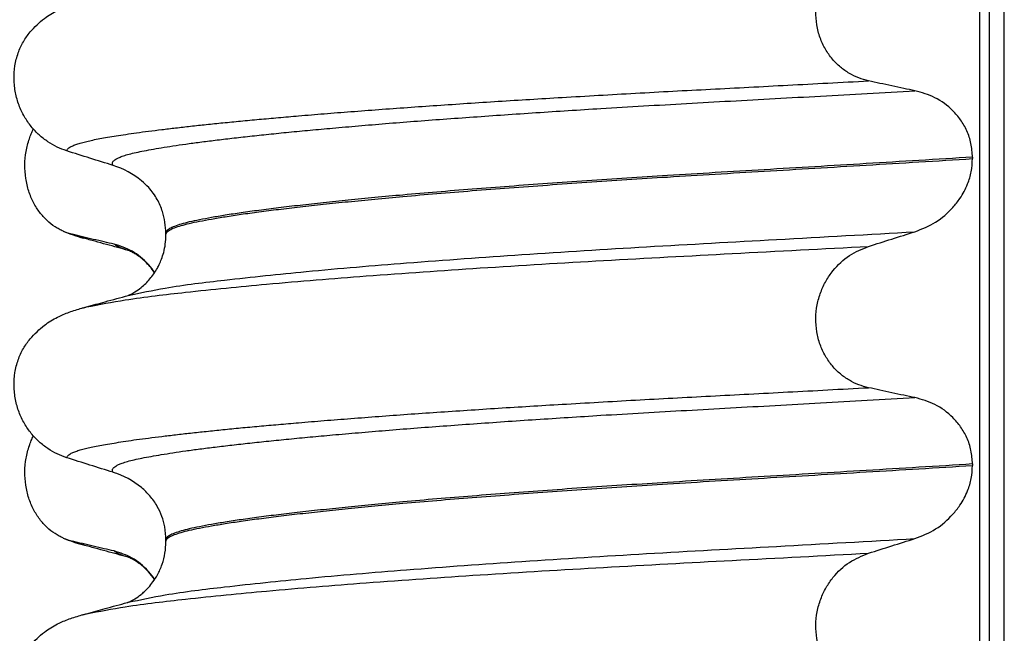
# Model space of a CAD drawing. Units: millimetres. Extents: x 298 to 1790, y -1477 to -296.
# Drawn here: x 1452 to 1462, y -749 to -743 of the extents above; entities that cross this region are included whole.
import ezdxf

# ---------------------------------------------------------------- set-up
doc = ezdxf.new("R2010")
doc.units = ezdxf.units.MM

# ---------------------------------------------------------------- blocks, each defined once
blk = doc.blocks.new('309018556__87', base_point=(1451.5, -773.899))
at = {"color": 7, "linetype": 'Continuous'}
for centre, radius, start, end in [((1452.721, -743.366), 1.511, 246.8049, 255.1341), ((1452.358, -744.223), 0.581, 246.4032, 256.1752), ((1452.721, -746.541), 1.511, 246.8049, 255.1341), ((1452.358, -747.398), 0.581, 246.4032, 256.1752)]:
    blk.add_arc(centre, radius, start, end, dxfattribs=at)
for points, knots in [([(1452.126, -744.756), (1452.111, -744.749), (1452.082, -744.735), (1452.024, -744.701), (1451.954, -744.646), (1451.878, -744.561), (1451.814, -744.459), (1451.764, -744.34), (1451.734, -744.208), (1451.724, -744.069), (1451.737, -743.931), (1451.764, -743.824), (1451.793, -743.747), (1451.808, -743.714), (1451.815, -743.698)], [0, 0, 0, 0, 0.047777, 0.096645, 0.20196, 0.314264, 0.434689, 0.56368, 0.699592, 0.839365, 0.979001, 1.114254, 1.169263, 1.223078, 1.223078, 1.223078, 1.223078]), ([(1452.333, -744.827), (1452.322, -744.824), (1452.3, -744.818), (1452.27, -744.808), (1452.243, -744.798), (1452.227, -744.791), (1452.219, -744.787)], [0, 0, 0, 0, 0.0352458, 0.0671109, 0.0955848, 0.1206824, 0.1206824, 0.1206824, 0.1206824]), ([(1452.652, -744.889), (1452.617, -744.882), (1452.545, -744.865), (1452.436, -744.84), (1452.326, -744.814), (1452.254, -744.796), (1452.219, -744.787)], [0, 0, 0, 0, 0.10715, 0.2220133, 0.3358872, 0.4442939, 0.4442939, 0.4442939, 0.4442939]), ([(1452.798, -744.954), (1452.761, -744.944), (1452.686, -744.923), (1452.571, -744.892), (1452.453, -744.86), (1452.373, -744.838), (1452.333, -744.827)], [0, 0, 0, 0, 0.1158435, 0.2328686, 0.3563381, 0.4817157, 0.4817157, 0.4817157, 0.4817157]), ([(1452.798, -744.954), (1452.781, -744.949), (1452.75, -744.94), (1452.709, -744.924), (1452.676, -744.908), (1452.659, -744.895), (1452.652, -744.889)], [0, 0, 0, 0, 0.0522852, 0.0964038, 0.1324264, 0.1607156, 0.1607156, 0.1607156, 0.1607156]), ([(1453.071, -745.183), (1453.061, -745.168), (1453.04, -745.138), (1452.97, -745.056), (1452.848, -744.952), (1452.715, -744.91), (1452.652, -744.889)], [0, 0, 0, 0, 0.0552074, 0.1086425, 0.324058, 0.5231611, 0.5231611, 0.5231611, 0.5231611]), ([(1452.813, -744.958), (1452.812, -744.958), (1452.809, -744.957), (1452.805, -744.956), (1452.802, -744.955), (1452.799, -744.954), (1452.798, -744.954)], [0, 0, 0, 0, 0.00405141, 0.00806387, 0.01203778, 0.01597991, 0.01597991, 0.01597991, 0.01597991]), ([(1453.07, -745.185), (1453.054, -745.163), (1453.025, -745.123), (1452.979, -745.075), (1452.937, -745.037), (1452.897, -745.007), (1452.86, -744.984), (1452.835, -744.97), (1452.819, -744.963), (1452.815, -744.96), (1452.813, -744.958)], [0, 0, 0, 0, 0.0817023, 0.1487543, 0.1988786, 0.25171, 0.2962037, 0.3315151, 0.3389221, 0.3464601, 0.3464601, 0.3464601, 0.3464601]), ([(1452.126, -747.931), (1452.111, -747.924), (1452.082, -747.91), (1452.024, -747.876), (1451.954, -747.821), (1451.878, -747.736), (1451.814, -747.634), (1451.764, -747.515), (1451.734, -747.383), (1451.724, -747.244), (1451.737, -747.106), (1451.764, -746.999), (1451.793, -746.922), (1451.808, -746.889), (1451.815, -746.873)], [0, 0, 0, 0, 0.047777, 0.096645, 0.20196, 0.314264, 0.434689, 0.56368, 0.699592, 0.839365, 0.979001, 1.114254, 1.169263, 1.223078, 1.223078, 1.223078, 1.223078]), ([(1452.333, -748.002), (1452.322, -747.999), (1452.3, -747.993), (1452.27, -747.983), (1452.243, -747.973), (1452.227, -747.966), (1452.219, -747.962)], [0, 0, 0, 0, 0.0352458, 0.0671109, 0.0955848, 0.1206824, 0.1206824, 0.1206824, 0.1206824]), ([(1452.652, -748.064), (1452.617, -748.057), (1452.545, -748.04), (1452.436, -748.015), (1452.326, -747.989), (1452.254, -747.971), (1452.219, -747.962)], [0, 0, 0, 0, 0.10715, 0.2220133, 0.3358872, 0.4442939, 0.4442939, 0.4442939, 0.4442939]), ([(1452.798, -748.129), (1452.761, -748.119), (1452.686, -748.098), (1452.571, -748.067), (1452.453, -748.035), (1452.373, -748.013), (1452.333, -748.002)], [0, 0, 0, 0, 0.1156209, 0.2328686, 0.3566533, 0.4817157, 0.4817157, 0.4817157, 0.4817157]), ([(1452.798, -748.129), (1452.781, -748.124), (1452.75, -748.115), (1452.709, -748.099), (1452.676, -748.083), (1452.659, -748.07), (1452.652, -748.064)], [0, 0, 0, 0, 0.0522852, 0.0964038, 0.1324264, 0.1607156, 0.1607156, 0.1607156, 0.1607156]), ([(1453.071, -748.358), (1453.061, -748.343), (1453.04, -748.313), (1452.97, -748.231), (1452.848, -748.127), (1452.715, -748.085), (1452.652, -748.064)], [0, 0, 0, 0, 0.0552082, 0.1086442, 0.3240596, 0.5231627, 0.5231627, 0.5231627, 0.5231627]), ([(1452.813, -748.133), (1452.812, -748.133), (1452.809, -748.132), (1452.805, -748.131), (1452.802, -748.13), (1452.799, -748.129), (1452.798, -748.129)], [0, 0, 0, 0, 0.00405141, 0.00806387, 0.01203778, 0.01597991, 0.01597991, 0.01597991, 0.01597991]), ([(1453.07, -748.361), (1453.05, -748.333), (1453.01, -748.279), (1452.949, -748.221), (1452.897, -748.182), (1452.86, -748.159), (1452.835, -748.145), (1452.819, -748.138), (1452.815, -748.135), (1452.813, -748.133)], [0, 0, 0, 0, 0.1019477, 0.1987879, 0.2516194, 0.296113, 0.3314244, 0.3388315, 0.3463694, 0.3463694, 0.3463694, 0.3463694])]:
    blk.add_open_spline(points, degree=3, knots=knots, dxfattribs=at)
blk = doc.blocks.new('Niveauregulierung_4', base_point=(1447.5, -836.946))
blk.add_blockref('309018556__87', (1451.5, -773.899))
blk = doc.blocks.new('309018556__99', base_point=(1451.5, -773.899))
at = {"color": 7, "linetype": 'Continuous'}
for p, q in [((1461.609, -760.899), (1461.609, -578.699)), ((1461.708, -578.699), (1461.708, -760.899)), ((1461.863, -760.899), (1461.863, -578.699)), ((1461.534, -743.989), (1461.534, -744.004)), ((1453.188, -744.791), (1453.188, -744.776)), ((1461.534, -747.164), (1461.534, -747.179)), ((1453.188, -747.966), (1453.188, -747.951))]:
    blk.add_line(p, q, dxfattribs=at)
for centre in [(1452.378, -744.915), (1452.378, -748.09)]:
    blk.add_arc(centre, 0.88, 50.7349, 72.5799, dxfattribs=at)
for points, knots in [([(1460.459, -743.2), (1460.424, -743.191), (1460.355, -743.172), (1460.257, -743.124), (1460.164, -743.059), (1460.08, -742.975), (1460.008, -742.872), (1459.953, -742.753), (1459.919, -742.621), (1459.909, -742.481), (1459.923, -742.343), (1459.96, -742.212), (1460.016, -742.093), (1460.108, -741.958), (1460.251, -741.822), (1460.391, -741.765), (1460.459, -741.737)], [0, 0, 0, 0, 0.105873, 0.213779, 0.326468, 0.444528, 0.568898, 0.700101, 0.836824, 0.976671, 1.116446, 1.25264, 1.383568, 1.508935, 1.741616, 1.959701, 1.959701, 1.959701, 1.959701]), ([(1451.781, -742.694), (1451.829, -742.644), (1451.913, -742.556), (1452.057, -742.471), (1452.188, -742.414), (1452.274, -742.389), (1452.318, -742.376)], [0, 0, 0, 0, 0.2059735, 0.3653074, 0.495495, 0.6340425, 0.6340425, 0.6340425, 0.6340425]), ([(1452.161, -743.924), (1452.128, -743.912), (1452.06, -743.887), (1451.964, -743.831), (1451.873, -743.761), (1451.791, -743.674), (1451.72, -743.571), (1451.664, -743.452), (1451.627, -743.322), (1451.612, -743.183), (1451.621, -743.044), (1451.655, -742.913), (1451.707, -742.794), (1451.757, -742.727), (1451.781, -742.694)], [0, 0, 0, 0, 0.107282, 0.216927, 0.331142, 0.450156, 0.574914, 0.705579, 0.841286, 0.980543, 1.120587, 1.257705, 1.385609, 1.507292, 1.507292, 1.507292, 1.507292]), ([(1452.161, -743.924), (1452.162, -743.922), (1452.162, -743.919), (1452.166, -743.911), (1452.176, -743.899), (1452.196, -743.884), (1452.226, -743.869), (1452.267, -743.853), (1452.315, -743.839), (1452.371, -743.825), (1452.434, -743.811), (1452.506, -743.797), (1452.586, -743.782), (1452.676, -743.768), (1452.776, -743.752), (1452.888, -743.736), (1453.012, -743.72), (1453.147, -743.703), (1453.291, -743.686), (1453.445, -743.668), (1453.608, -743.651), (1453.781, -743.633), (1453.963, -743.615), (1454.154, -743.597), (1454.354, -743.58), (1454.579, -743.56), (1454.829, -743.539), (1455.106, -743.518), (1455.393, -743.496), (1455.689, -743.474), (1455.995, -743.453), (1456.308, -743.432), (1456.629, -743.411), (1456.956, -743.391), (1457.302, -743.37), (1457.666, -743.349), (1458.048, -743.327), (1458.435, -743.306), (1458.826, -743.286), (1459.223, -743.265), (1459.627, -743.244), (1460.04, -743.222), (1460.318, -743.207), (1460.459, -743.2)], [0, 0, 0, 0, 0.004757, 0.009725, 0.027595, 0.0507, 0.085162, 0.128357, 0.180379, 0.236481, 0.301028, 0.374145, 0.455937, 0.546501, 0.645926, 0.760942, 0.886217, 1.021571, 1.166822, 1.321787, 1.486283, 1.660124, 1.843125, 2.035101, 2.235865, 2.445231, 2.711527, 2.989199, 3.277379, 3.575195, 3.881779, 4.19626, 4.517767, 4.84543, 5.178377, 5.55811, 5.940567, 6.326868, 6.718137, 7.115494, 7.52006, 7.932955, 8.3553, 8.3553, 8.3553, 8.3553]), ([(1460.939, -743.302), (1460.9, -743.294), (1460.82, -743.278), (1460.699, -743.252), (1460.577, -743.226), (1460.498, -743.208), (1460.459, -743.2)], [0, 0, 0, 0, 0.1184412, 0.2453817, 0.3712027, 0.4909597, 0.4909597, 0.4909597, 0.4909597]), ([(1452.642, -744.075), (1452.641, -744.075), (1452.641, -744.074), (1452.638, -744.07), (1452.634, -744.062), (1452.633, -744.05), (1452.638, -744.037), (1452.65, -744.023), (1452.67, -744.009), (1452.699, -743.994), (1452.74, -743.978), (1452.795, -743.961), (1452.863, -743.944), (1452.944, -743.927), (1453.038, -743.909), (1453.144, -743.891), (1453.264, -743.872), (1453.397, -743.852), (1453.543, -743.833), (1453.702, -743.813), (1453.874, -743.792), (1454.059, -743.772), (1454.255, -743.751), (1454.463, -743.73), (1454.683, -743.709), (1454.924, -743.687), (1455.184, -743.665), (1455.465, -743.641), (1455.757, -743.618), (1456.06, -743.595), (1456.372, -743.573), (1456.692, -743.55), (1457.019, -743.528), (1457.352, -743.507), (1457.723, -743.483), (1458.131, -743.459), (1458.578, -743.434), (1459.032, -743.408), (1459.494, -743.383), (1459.966, -743.357), (1460.449, -743.33), (1460.774, -743.311), (1460.939, -743.302)], [0, 0, 0, 0, 0.000438, 0.003506, 0.015421, 0.026259, 0.039075, 0.054245, 0.079925, 0.11288, 0.153522, 0.212252, 0.282698, 0.365334, 0.460567, 0.568767, 0.689791, 0.824228, 0.971828, 1.132333, 1.305486, 1.491025, 1.688688, 1.898214, 2.119338, 2.351797, 2.621812, 2.904057, 3.197524, 3.501204, 3.814089, 4.135169, 4.463436, 4.797878, 5.137487, 5.578239, 6.025157, 6.479377, 6.942035, 7.414265, 7.897202, 8.391979, 8.391979, 8.391979, 8.391979]), ([(1461.534, -743.989), (1461.531, -743.942), (1461.525, -743.848), (1461.481, -743.717), (1461.415, -743.603), (1461.31, -743.48), (1461.154, -743.363), (1461.009, -743.322), (1460.939, -743.302)], [0, 0, 0, 0, 0.1426824, 0.2800452, 0.4104631, 0.5342598, 0.7643709, 0.9827358, 0.9827358, 0.9827358, 0.9827358]), ([(1452.642, -744.075), (1452.561, -744.05), (1452.401, -744), (1452.241, -743.949), (1452.161, -743.924)], [0, 0, 0, 0, 0.2516729, 0.5034358, 0.5034358, 0.5034358, 0.5034358]), ([(1461.534, -743.989), (1461.35, -744.001), (1460.983, -744.023), (1460.439, -744.056), (1459.906, -744.088), (1459.384, -744.119), (1458.876, -744.149), (1458.402, -744.178), (1457.959, -744.206), (1457.545, -744.233), (1457.139, -744.262), (1456.745, -744.291), (1456.363, -744.32), (1455.996, -744.35), (1455.66, -744.379), (1455.354, -744.407), (1455.08, -744.434), (1454.822, -744.461), (1454.581, -744.487), (1454.359, -744.513), (1454.156, -744.539), (1453.972, -744.564), (1453.808, -744.589), (1453.664, -744.613), (1453.54, -744.636), (1453.435, -744.658), (1453.349, -744.68), (1453.28, -744.702), (1453.233, -744.723), (1453.206, -744.742), (1453.194, -744.756), (1453.189, -744.768), (1453.188, -744.774), (1453.188, -744.776)], [0, 0, 0, 0, 0.555139, 1.100891, 1.635873, 2.158702, 2.667993, 3.162362, 3.584311, 3.999969, 4.407153, 4.803679, 5.187363, 5.556024, 5.90748, 6.199896, 6.476177, 6.735659, 6.977679, 7.201577, 7.406694, 7.592376, 7.757976, 7.90404, 8.030472, 8.137471, 8.225287, 8.298006, 8.352969, 8.378284, 8.398084, 8.407025, 8.415434, 8.415434, 8.415434, 8.415434]), ([(1453.188, -744.791), (1453.188, -744.789), (1453.189, -744.783), (1453.194, -744.771), (1453.206, -744.757), (1453.233, -744.738), (1453.28, -744.717), (1453.349, -744.695), (1453.435, -744.673), (1453.54, -744.651), (1453.664, -744.628), (1453.808, -744.604), (1453.972, -744.579), (1454.156, -744.554), (1454.359, -744.528), (1454.581, -744.502), (1454.822, -744.476), (1455.08, -744.449), (1455.354, -744.422), (1455.66, -744.394), (1455.996, -744.365), (1456.363, -744.335), (1456.745, -744.306), (1457.139, -744.277), (1457.545, -744.248), (1457.959, -744.221), (1458.402, -744.193), (1458.876, -744.164), (1459.384, -744.134), (1459.906, -744.103), (1460.439, -744.071), (1460.983, -744.038), (1461.35, -744.016), (1461.534, -744.004)], [0, 0, 0, 0, 0.008409, 0.017351, 0.037151, 0.062466, 0.117428, 0.190147, 0.277963, 0.384962, 0.511394, 0.657459, 0.823058, 1.008741, 1.213858, 1.437755, 1.679775, 1.939257, 2.215538, 2.507954, 2.859411, 3.228071, 3.611755, 4.008281, 4.415465, 4.831124, 5.253072, 5.747442, 6.256732, 6.779561, 7.314544, 7.860296, 8.415434, 8.415434, 8.415434, 8.415434]), ([(1460.939, -744.761), (1461.012, -744.732), (1461.159, -744.673), (1461.309, -744.541), (1461.417, -744.404), (1461.483, -744.28), (1461.526, -744.139), (1461.532, -744.05), (1461.534, -744.004)], [0, 0, 0, 0, 0.236301, 0.470607, 0.588158, 0.758392, 0.890039, 1.026016, 1.026016, 1.026016, 1.026016]), ([(1453.188, -744.776), (1453.181, -744.701), (1453.17, -744.579), (1453.099, -744.421), (1453.024, -744.313), (1452.96, -744.256), (1452.935, -744.234)], [0, 0, 0, 0, 0.2260376, 0.3629399, 0.5147853, 0.6171688, 0.6171688, 0.6171688, 0.6171688]), ([(1452.797, -745.42), (1452.924, -745.393), (1453.254, -745.324), (1453.87, -745.251), (1454.703, -745.163), (1455.729, -745.078), (1456.903, -744.993), (1458.179, -744.914), (1459.535, -744.84), (1460.461, -744.788), (1460.939, -744.761)], [0, 0, 0, 0, 0.389119, 1.010879, 1.858144, 2.902377, 4.098536, 5.390468, 6.738096, 8.172763, 8.172763, 8.172763, 8.172763]), ([(1452.797, -745.42), (1452.8, -745.419), (1452.807, -745.416), (1452.83, -745.405), (1452.873, -745.381), (1452.945, -745.33), (1453.027, -745.25), (1453.085, -745.165), (1453.122, -745.094), (1453.144, -745.041), (1453.167, -744.971), (1453.184, -744.886), (1453.187, -744.824), (1453.188, -744.791)], [0, 0, 0, 0, 0.0102368, 0.0204464, 0.0780043, 0.1558858, 0.2843025, 0.4210786, 0.4629574, 0.5221782, 0.5960581, 0.6826577, 0.7810007, 0.7810007, 0.7810007, 0.7810007]), ([(1460.459, -744.912), (1460.539, -744.887), (1460.698, -744.836), (1460.859, -744.786), (1460.939, -744.761)], [0, 0, 0, 0, 0.2517622, 0.5034357, 0.5034357, 0.5034357, 0.5034357]), ([(1452.365, -745.539), (1452.499, -745.514), (1452.838, -745.449), (1453.461, -745.378), (1454.292, -745.295), (1455.308, -745.213), (1456.471, -745.132), (1457.734, -745.056), (1459.074, -744.985), (1459.988, -744.937), (1460.459, -744.912)], [0, 0, 0, 0, 0.407547, 1.03677, 1.880428, 2.913002, 4.094635, 5.375286, 6.709117, 8.121702, 8.121702, 8.121702, 8.121702]), ([(1460.459, -746.375), (1460.424, -746.366), (1460.355, -746.347), (1460.257, -746.299), (1460.164, -746.234), (1460.08, -746.15), (1460.008, -746.047), (1459.953, -745.928), (1459.919, -745.796), (1459.909, -745.656), (1459.923, -745.518), (1459.96, -745.387), (1460.016, -745.268), (1460.108, -745.133), (1460.251, -744.997), (1460.391, -744.94), (1460.459, -744.912)], [0, 0, 0, 0, 0.105873, 0.213779, 0.326468, 0.444528, 0.568898, 0.700101, 0.836824, 0.976671, 1.116446, 1.25264, 1.383568, 1.508935, 1.741616, 1.959701, 1.959701, 1.959701, 1.959701]), ([(1452.365, -745.539), (1452.397, -745.53), (1452.462, -745.512), (1452.566, -745.483), (1452.678, -745.453), (1452.758, -745.431), (1452.797, -745.42)], [0, 0, 0, 0, 0.1005707, 0.1999683, 0.3248087, 0.4483425, 0.4483425, 0.4483425, 0.4483425]), ([(1451.781, -745.869), (1451.829, -745.819), (1451.913, -745.731), (1452.057, -745.646), (1452.188, -745.589), (1452.274, -745.564), (1452.318, -745.551)], [0, 0, 0, 0, 0.2059735, 0.3653074, 0.495495, 0.6340425, 0.6340425, 0.6340425, 0.6340425]), ([(1452.318, -745.551), (1452.322, -745.55), (1452.33, -745.548), (1452.341, -745.545), (1452.353, -745.542), (1452.361, -745.54), (1452.365, -745.539)], [0, 0, 0, 0, 0.01158872, 0.02352368, 0.03580329, 0.04842584, 0.04842584, 0.04842584, 0.04842584]), ([(1452.161, -747.099), (1452.128, -747.087), (1452.06, -747.062), (1451.964, -747.006), (1451.873, -746.936), (1451.791, -746.849), (1451.72, -746.746), (1451.664, -746.627), (1451.627, -746.497), (1451.612, -746.358), (1451.621, -746.219), (1451.655, -746.088), (1451.707, -745.969), (1451.757, -745.902), (1451.781, -745.869)], [0, 0, 0, 0, 0.107282, 0.216927, 0.331142, 0.450156, 0.574914, 0.705579, 0.841286, 0.980543, 1.120587, 1.257705, 1.385609, 1.507292, 1.507292, 1.507292, 1.507292]), ([(1452.161, -747.099), (1452.162, -747.097), (1452.162, -747.094), (1452.166, -747.086), (1452.176, -747.074), (1452.196, -747.059), (1452.226, -747.044), (1452.267, -747.028), (1452.315, -747.014), (1452.371, -747), (1452.434, -746.986), (1452.506, -746.972), (1452.586, -746.957), (1452.676, -746.943), (1452.776, -746.927), (1452.888, -746.911), (1453.012, -746.895), (1453.147, -746.878), (1453.291, -746.861), (1453.445, -746.843), (1453.608, -746.826), (1453.781, -746.808), (1453.963, -746.79), (1454.154, -746.772), (1454.354, -746.755), (1454.579, -746.735), (1454.829, -746.714), (1455.106, -746.693), (1455.393, -746.671), (1455.689, -746.649), (1455.995, -746.628), (1456.308, -746.607), (1456.629, -746.586), (1456.956, -746.566), (1457.302, -746.545), (1457.666, -746.524), (1458.048, -746.502), (1458.435, -746.481), (1458.826, -746.461), (1459.223, -746.44), (1459.627, -746.419), (1460.04, -746.397), (1460.318, -746.382), (1460.459, -746.375)], [0, 0, 0, 0, 0.004757, 0.009725, 0.027595, 0.0507, 0.085162, 0.128357, 0.180379, 0.236481, 0.301028, 0.374145, 0.455937, 0.546501, 0.645926, 0.760942, 0.886217, 1.021571, 1.166822, 1.321787, 1.486283, 1.660124, 1.843125, 2.035101, 2.235865, 2.445231, 2.711527, 2.989199, 3.277379, 3.575195, 3.881779, 4.19626, 4.517767, 4.84543, 5.178377, 5.55811, 5.940567, 6.326868, 6.718137, 7.115494, 7.52006, 7.932955, 8.3553, 8.3553, 8.3553, 8.3553]), ([(1460.939, -746.477), (1460.9, -746.469), (1460.82, -746.453), (1460.699, -746.427), (1460.577, -746.401), (1460.498, -746.383), (1460.459, -746.375)], [0, 0, 0, 0, 0.1184412, 0.2453817, 0.3712027, 0.4909597, 0.4909597, 0.4909597, 0.4909597]), ([(1452.642, -747.25), (1452.641, -747.25), (1452.641, -747.249), (1452.638, -747.245), (1452.634, -747.237), (1452.633, -747.225), (1452.638, -747.212), (1452.65, -747.198), (1452.67, -747.184), (1452.699, -747.169), (1452.74, -747.153), (1452.795, -747.136), (1452.863, -747.119), (1452.944, -747.102), (1453.038, -747.084), (1453.144, -747.066), (1453.264, -747.047), (1453.397, -747.027), (1453.543, -747.008), (1453.702, -746.988), (1453.874, -746.967), (1454.059, -746.947), (1454.255, -746.926), (1454.463, -746.905), (1454.683, -746.884), (1454.924, -746.862), (1455.184, -746.84), (1455.465, -746.816), (1455.757, -746.793), (1456.06, -746.77), (1456.372, -746.748), (1456.692, -746.725), (1457.019, -746.703), (1457.352, -746.682), (1457.723, -746.658), (1458.131, -746.634), (1458.578, -746.609), (1459.032, -746.583), (1459.494, -746.558), (1459.966, -746.532), (1460.449, -746.505), (1460.774, -746.486), (1460.939, -746.477)], [0, 0, 0, 0, 0.000438, 0.003506, 0.015421, 0.026259, 0.039075, 0.054245, 0.079925, 0.11288, 0.153522, 0.212252, 0.282698, 0.365334, 0.460567, 0.568767, 0.689791, 0.824228, 0.971828, 1.132333, 1.305486, 1.491025, 1.688688, 1.898214, 2.119338, 2.351797, 2.621812, 2.904057, 3.197524, 3.501204, 3.814089, 4.135169, 4.463436, 4.797878, 5.137487, 5.578239, 6.025157, 6.479377, 6.942035, 7.414265, 7.897202, 8.391979, 8.391979, 8.391979, 8.391979]), ([(1461.534, -747.164), (1461.531, -747.117), (1461.525, -747.023), (1461.481, -746.892), (1461.415, -746.778), (1461.31, -746.655), (1461.154, -746.538), (1461.009, -746.497), (1460.939, -746.477)], [0, 0, 0, 0, 0.1426824, 0.2800452, 0.4104631, 0.5342598, 0.7643709, 0.9827358, 0.9827358, 0.9827358, 0.9827358]), ([(1452.642, -747.25), (1452.561, -747.225), (1452.401, -747.175), (1452.241, -747.124), (1452.161, -747.099)], [0, 0, 0, 0, 0.2516729, 0.5034358, 0.5034358, 0.5034358, 0.5034358]), ([(1461.534, -747.164), (1461.35, -747.176), (1460.983, -747.198), (1460.439, -747.231), (1459.906, -747.263), (1459.384, -747.294), (1458.876, -747.324), (1458.402, -747.353), (1457.959, -747.381), (1457.545, -747.408), (1457.139, -747.437), (1456.745, -747.466), (1456.363, -747.495), (1455.996, -747.525), (1455.66, -747.554), (1455.354, -747.582), (1455.08, -747.609), (1454.822, -747.636), (1454.581, -747.662), (1454.359, -747.688), (1454.156, -747.714), (1453.972, -747.739), (1453.808, -747.764), (1453.664, -747.788), (1453.54, -747.811), (1453.435, -747.833), (1453.349, -747.855), (1453.28, -747.877), (1453.233, -747.898), (1453.206, -747.917), (1453.194, -747.931), (1453.189, -747.943), (1453.188, -747.949), (1453.188, -747.951)], [0, 0, 0, 0, 0.555139, 1.100891, 1.635873, 2.158702, 2.667993, 3.162362, 3.584311, 3.999969, 4.407153, 4.803679, 5.187363, 5.556024, 5.90748, 6.199896, 6.476177, 6.735659, 6.977679, 7.201577, 7.406694, 7.592376, 7.757976, 7.90404, 8.030472, 8.137471, 8.225287, 8.298006, 8.352969, 8.378284, 8.398084, 8.407025, 8.415434, 8.415434, 8.415434, 8.415434]), ([(1453.188, -747.966), (1453.188, -747.964), (1453.189, -747.958), (1453.194, -747.946), (1453.206, -747.932), (1453.233, -747.913), (1453.28, -747.892), (1453.349, -747.87), (1453.435, -747.848), (1453.54, -747.826), (1453.664, -747.803), (1453.808, -747.779), (1453.972, -747.754), (1454.156, -747.729), (1454.359, -747.703), (1454.581, -747.677), (1454.822, -747.651), (1455.08, -747.624), (1455.354, -747.597), (1455.66, -747.569), (1455.996, -747.54), (1456.363, -747.51), (1456.745, -747.481), (1457.139, -747.452), (1457.545, -747.423), (1457.959, -747.396), (1458.402, -747.368), (1458.876, -747.339), (1459.384, -747.309), (1459.906, -747.278), (1460.439, -747.246), (1460.983, -747.213), (1461.35, -747.191), (1461.534, -747.179)], [0, 0, 0, 0, 0.008409, 0.017351, 0.037151, 0.062466, 0.117428, 0.190147, 0.277963, 0.384962, 0.511394, 0.657459, 0.823058, 1.008741, 1.213858, 1.437755, 1.679775, 1.939257, 2.215538, 2.507954, 2.859411, 3.228071, 3.611755, 4.008281, 4.415465, 4.831124, 5.253072, 5.747442, 6.256732, 6.779561, 7.314544, 7.860296, 8.415434, 8.415434, 8.415434, 8.415434]), ([(1460.939, -747.936), (1461.012, -747.907), (1461.159, -747.848), (1461.309, -747.716), (1461.417, -747.579), (1461.483, -747.455), (1461.526, -747.314), (1461.532, -747.225), (1461.534, -747.179)], [0, 0, 0, 0, 0.236301, 0.470607, 0.588158, 0.758392, 0.890039, 1.026016, 1.026016, 1.026016, 1.026016]), ([(1453.188, -747.951), (1453.185, -747.906), (1453.179, -747.785), (1453.118, -747.627), (1453.028, -747.493), (1452.965, -747.436), (1452.935, -747.409)], [0, 0, 0, 0, 0.1365816, 0.3629292, 0.4948836, 0.6171932, 0.6171932, 0.6171932, 0.6171932]), ([(1452.797, -748.595), (1452.924, -748.568), (1453.254, -748.499), (1453.87, -748.426), (1454.703, -748.338), (1455.729, -748.253), (1456.903, -748.168), (1458.179, -748.089), (1459.535, -748.015), (1460.461, -747.963), (1460.939, -747.936)], [0, 0, 0, 0, 0.389119, 1.010879, 1.858144, 2.902377, 4.098536, 5.390468, 6.738096, 8.172763, 8.172763, 8.172763, 8.172763]), ([(1452.797, -748.595), (1452.8, -748.594), (1452.807, -748.591), (1452.83, -748.58), (1452.873, -748.556), (1452.922, -748.521), (1452.969, -748.481), (1453.011, -748.438), (1453.057, -748.381), (1453.107, -748.303), (1453.151, -748.203), (1453.182, -748.087), (1453.186, -748.007), (1453.188, -747.966)], [0, 0, 0, 0, 0.0102368, 0.0204464, 0.0780043, 0.1558858, 0.201685, 0.2623745, 0.3360162, 0.421379, 0.5407315, 0.6603908, 0.7810586, 0.7810586, 0.7810586, 0.7810586]), ([(1460.459, -748.087), (1460.539, -748.062), (1460.698, -748.011), (1460.859, -747.961), (1460.939, -747.936)], [0, 0, 0, 0, 0.2517622, 0.5034357, 0.5034357, 0.5034357, 0.5034357]), ([(1452.365, -748.714), (1452.499, -748.689), (1452.838, -748.624), (1453.461, -748.553), (1454.292, -748.47), (1455.308, -748.388), (1456.471, -748.307), (1457.734, -748.231), (1459.074, -748.16), (1459.988, -748.112), (1460.459, -748.087)], [0, 0, 0, 0, 0.407547, 1.03677, 1.880428, 2.913002, 4.094635, 5.375286, 6.709117, 8.121702, 8.121702, 8.121702, 8.121702]), ([(1460.459, -749.55), (1460.424, -749.541), (1460.355, -749.522), (1460.257, -749.474), (1460.164, -749.409), (1460.08, -749.325), (1460.008, -749.222), (1459.953, -749.103), (1459.919, -748.971), (1459.909, -748.831), (1459.923, -748.693), (1459.96, -748.562), (1460.016, -748.443), (1460.108, -748.308), (1460.251, -748.172), (1460.391, -748.115), (1460.459, -748.087)], [0, 0, 0, 0, 0.105873, 0.213779, 0.326468, 0.444528, 0.568898, 0.700101, 0.836824, 0.976671, 1.116446, 1.25264, 1.383568, 1.508935, 1.741616, 1.959701, 1.959701, 1.959701, 1.959701]), ([(1452.365, -748.714), (1452.397, -748.705), (1452.462, -748.687), (1452.564, -748.659), (1452.673, -748.629), (1452.75, -748.608), (1452.788, -748.598)], [0, 0, 0, 0, 0.1005288, 0.1999683, 0.3199141, 0.4381862, 0.4381862, 0.4381862, 0.4381862]), ([(1452.788, -748.598), (1452.789, -748.597), (1452.792, -748.596), (1452.796, -748.596), (1452.797, -748.595)], [0, 0, 0, 0, 0.00506031, 0.01017252, 0.01017252, 0.01017252, 0.01017252]), ([(1451.781, -749.044), (1451.829, -748.994), (1451.913, -748.906), (1452.057, -748.821), (1452.188, -748.764), (1452.274, -748.739), (1452.318, -748.726)], [0, 0, 0, 0, 0.2059735, 0.3653074, 0.495495, 0.6340425, 0.6340425, 0.6340425, 0.6340425]), ([(1452.318, -748.726), (1452.322, -748.725), (1452.33, -748.723), (1452.341, -748.72), (1452.353, -748.717), (1452.361, -748.715), (1452.365, -748.714)], [0, 0, 0, 0, 0.01158872, 0.02352368, 0.03580329, 0.04842584, 0.04842584, 0.04842584, 0.04842584])]:
    blk.add_open_spline(points, degree=3, knots=knots, dxfattribs=at)
blk = doc.blocks.new('Niveauregulierung_3', base_point=(1447.457, -836.946))
blk.add_blockref('309018556__99', (1451.5, -773.899))
blk = doc.blocks.new('HL53K-WEB-Zeichnung__120', base_point=(1346.5, -836.946))
for name, p in [('Niveauregulierung_3', (1447.457, -836.946)), ('Niveauregulierung_4', (1447.5, -836.946))]:
    blk.add_blockref(name, p)
blk = doc.blocks.new('SA_Links1', base_point=(1500.5, -546.099))
blk.add_blockref('HL53K-WEB-Zeichnung__120', (1346.5, -836.946))

msp = doc.modelspace()

# ---------------------------------------------------------------- block references
msp.add_blockref('SA_Links1', (1500.5, -546.099))

doc.saveas('drawing.dxf')
